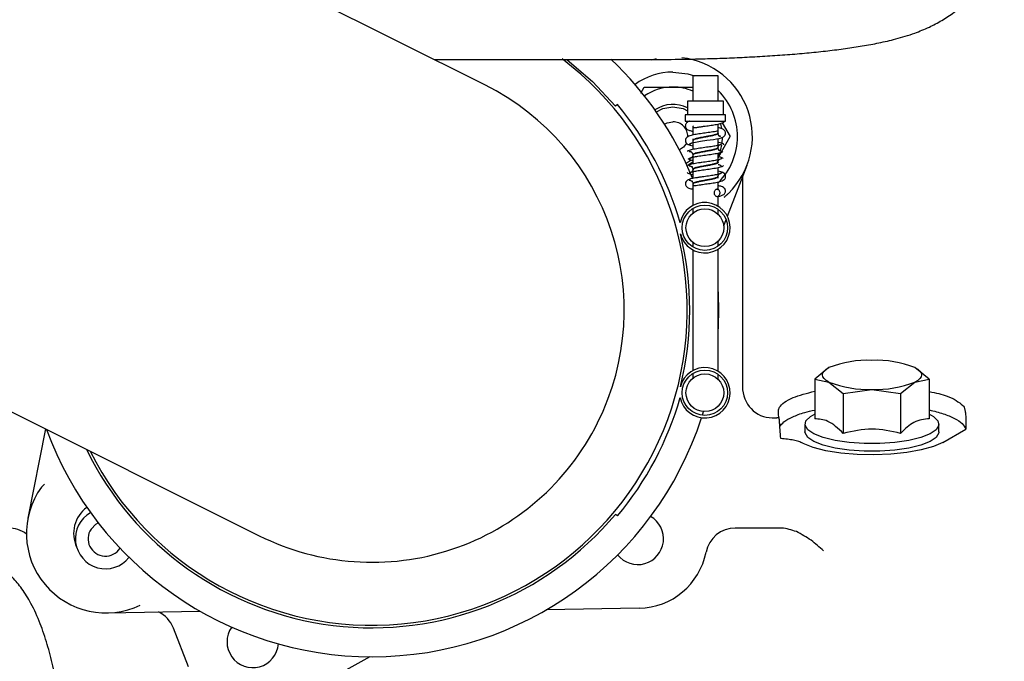
# Model space of a CAD drawing. Units: inches. Extents: x 0.2 to 16.7, y -11.2 to 10.7.
# Drawn here: x 13.6 to 13.8, y -6.6 to -6.4 of the extents above; entities that cross this region are included whole.
import ezdxf

# ---------------------------------------------------------------- set-up
doc = ezdxf.new("R2010")
doc.units = ezdxf.units.IN
doc.header["$MEASUREMENT"] = 0

msp = doc.modelspace()

# ---------------------------------------------------------------- linework, layer by layer
at = {"color": 7, "linetype": 'Continuous', "lineweight": 25}
for p, q in [((13.70462657801339, -6.464442432695521), (13.56486335321339, -6.39458326389552)), ((13.69205138641339, -6.458156856295521), (13.74531844921339, -6.458156858195522)), ((13.74714645971338, -6.458037708395522), (13.74594822261339, -6.458333767795522)), ((13.75620536681339, -6.462222722695523), (13.75620536681339, -6.468472722695521)), ((13.76245536681338, -6.462222722695523), (13.75620536681339, -6.462222722695523)), ((13.76245536681338, -6.468472722695521), (13.76245536681338, -6.462222722695523)), ((13.74327575931338, -6.466521273195522), (13.74416356471339, -6.464983549095522)), ((13.74416356471339, -6.464983549095522), (13.75126679141339, -6.464983549195522)), ((13.75126679141339, -6.464983549195522), (13.75620536681339, -6.464983549195522)), ((13.73748908611338, -6.469325283195521), (13.73700891041339, -6.469728198395523)), ((13.75490491421338, -6.468472722695521), (13.75490491421338, -6.471910222695521)), ((13.76375581931338, -6.468472722695521), (13.75490491421338, -6.468472722695521)), ((13.76375581931338, -6.471910222695521), (13.76375581931338, -6.468472722695521)), ((13.75432853621339, -6.471910222695521), (13.75432853621339, -6.473472722695523)), ((13.76433219731339, -6.471910222695521), (13.75432853621339, -6.471910222695521)), ((13.76433219731339, -6.473472722695523), (13.76433219731339, -6.471910222695521)), ((13.75432853621339, -6.473472722695523), (13.76433219731339, -6.473472722695523)), ((13.76245536681338, -6.476353506295522), (13.76245536681338, -6.474172714195523)), ((13.76350020091338, -6.473869286395522), (13.76547324491339, -6.477286698695523)), ((13.75620536681339, -6.474714538495522), (13.75620536681339, -6.476895517795522)), ((13.75625081511339, -6.474616298695522), (13.75625136081339, -6.474708507295522)), ((13.76149943221338, -6.476802033095521), (13.76183625101338, -6.476859927495522)), ((13.75620536681339, -6.478308594295521), (13.75620536681339, -6.480480402395522)), ((13.75864811811338, -6.47737786749552), (13.75864457031339, -6.477533021995522)), ((13.76245536681338, -6.482513816995522), (13.76547324491339, -6.477286698695523)), ((13.76245536681338, -6.479946025995521), (13.76245536681338, -6.477769359295523)), ((13.76245536681338, -6.483538545695521), (13.76245536681338, -6.481364410795522)), ((13.76311392811338, -6.480924783695522), (13.76310121051338, -6.480980794895522)), ((13.75579139261339, -6.483119389395521), (13.75451560231339, -6.483915237395522)), ((13.75620536681339, -6.481900173595521), (13.75620536681339, -6.484064451995523)), ((13.76150210031339, -6.483986335495522), (13.76184946081339, -6.484045934395522)), ((13.76249998651339, -6.483902263595522), (13.76245498311339, -6.483689048195521)), ((13.75554030391339, -6.484513951695523), (13.75554152271339, -6.484473999095521)), ((13.75620536681339, -6.485493135695521), (13.75620536681339, -6.487659547795521)), ((13.75713754401339, -6.485044406895523), (13.75680702621339, -6.484980743595522)), ((13.76245536681338, -6.487131065395521), (13.76245536681338, -6.484950897495522)), ((13.76475247111339, -6.497048411495521), (13.76963755421339, -6.484358887195522)), ((13.75564418821339, -6.488147815995522), (13.75573726641338, -6.488052945995521)), ((13.75715672761338, -6.488632095395521), (13.75681858301338, -6.488569590495522)), ((13.76245536681338, -6.490247956595522), (13.76245536681338, -6.488532965495522)), ((13.76849120081339, -6.487336662195522), (13.76849120081339, -6.539296123795521)), ((13.75620536681339, -6.489085655395521), (13.75620536681339, -6.494368704695522)), ((13.76154007661339, -6.491326953195522), (13.76154007661339, -6.491169651595521)), ((13.76245536681338, -6.494541951895521), (13.76245536681338, -6.492126383195521)), ((13.75620536681339, -6.495112039595523), (13.75620536681339, -6.496260669395522)), ((13.76245536681338, -6.496511733595523), (13.76245536681338, -6.495309228195521)), ((13.76384571481339, -6.499403807595521), (13.76443552471338, -6.497871713395523)), ((13.75620536681339, -6.503508012195522), (13.75620536681339, -6.504656641895521)), ((13.76245536681338, -6.504459453295522), (13.76245536681338, -6.503256947895522)), ((13.75620536681339, -6.505379496195521), (13.75620536681339, -6.535315949195522)), ((13.76245536681338, -6.535468715795521), (13.76245536681338, -6.505226729595521)), ((13.50897601811339, -6.506393843795522), (13.64873924301339, -6.576253012595521)), ((13.78994398821339, -6.534567465995523), (13.78639237481338, -6.537416869895522)), ((13.81480528181338, -6.537416869895522), (13.81125366841339, -6.534567465995523)), ((13.75620536681339, -6.536038803495523), (13.75620536681339, -6.537187433195521)), ((13.76245536681338, -6.537438497495523), (13.76245536681338, -6.536235991995523)), ((13.78639237481338, -6.537416869895522), (13.78639237471339, -6.547275555595522)), ((13.78639237481338, -6.537416869895522), (13.78994398821339, -6.538164558895521)), ((13.81125366841339, -6.538164558895521), (13.81480528181338, -6.537416869895522)), ((13.81480528181338, -6.537416869895522), (13.81480528181338, -6.547275555495522)), ((13.78994398821339, -6.538164558895521), (13.79349560151338, -6.541013962795522)), ((13.79349560151338, -6.541013962795522), (13.80059882831338, -6.539963105295521)), ((13.80059882831338, -6.539963105295521), (13.80770205501339, -6.541013962795522)), ((13.80770205501339, -6.541013962795522), (13.81125366841339, -6.538164558895521)), ((13.79349560151338, -6.541013962795522), (13.79349560151338, -6.550872648295521)), ((13.80770205501339, -6.541013962795522), (13.80770205491338, -6.550872648295521)), ((13.75857531771339, -6.546403193295522), (13.75886103101339, -6.545487540195521)), ((13.77587309061339, -6.547015304995523), (13.77701689991338, -6.547015304995523)), ((13.77760881951339, -6.547015304995523), (13.77701689991338, -6.547015304995523)), ((13.77762799911338, -6.547270066295522), (13.77760881951339, -6.547015304995523)), ((13.82386184021339, -6.547135773195522), (13.82386607891338, -6.547473139995522)), ((13.82386607891338, -6.547473139995522), (13.82386607891338, -6.549826252095522)), ((13.59572296171338, -6.549753385495522), (13.59138985251339, -6.571931211395522)), ((13.78398957631339, -6.548602195395522), (13.78398957631339, -6.550484684995522)), ((13.81720808021338, -6.550484684995522), (13.81720808021338, -6.548602195395522)), ((13.81812137941338, -6.553107260495522), (13.82386607891338, -6.549826252095522)), ((13.77796528141339, -6.552193476695522), (13.77792333101338, -6.551585079695522)), ((13.78347717831338, -6.553325253595522), (13.78355108411338, -6.553362359295522)), ((13.59549449941338, -6.563441165395521), (13.59471872281339, -6.564225803595522)), ((13.73748908611338, -6.571370162195522), (13.73700891041339, -6.570967246995521)), ((13.77766932061338, -6.574356741995522), (13.76670734731339, -6.574356741995522)), ((13.61107210681338, -6.595387608695522), (13.63404951661339, -6.594964393895521)), ((13.74288175051338, -6.594248120295522), (13.71980311291339, -6.59468413409552)), ((13.63115595081339, -6.608775885695523), (13.62744560161339, -6.59915145609552)), ((13.67614415021339, -6.606283533895522), (13.65555633861339, -6.617656900495523))]:
    msp.add_line(p, q, dxfattribs=at)
at = {"color": 7, "linetype": 'Continuous', "lineweight": 25, "flags": 128}
for points in [[(13.72507171661339, -6.458218132795522), (13.73130122081339, -6.463616755095523), (13.73700891041339, -6.469728198395523)], [(13.75126679141339, -6.461292604295521), (13.75495528341339, -6.461723727195522), (13.75664151781339, -6.462222722695523)], [(13.74715071401339, -6.471158876695521), (13.74874203641339, -6.470349991395522), (13.75126679141339, -6.469904808995522)], [(13.75126679141339, -6.469904808995522), (13.75379154641339, -6.470349991395522), (13.75490491421338, -6.470863587495523)], [(13.74919787871339, -6.474230119895521), (13.74985432791339, -6.473876710295522), (13.75126679141339, -6.473595753895521)], [(13.76340499581339, -6.475278843195523), (13.76315072131339, -6.474102409295523), (13.76311881731338, -6.473985642395522)], [(13.75459669331339, -6.478878812795522), (13.75387668351339, -6.479896590895522), (13.75287941001339, -6.480606719095522)], [(13.75561145581339, -6.479105050495522), (13.75558105101339, -6.479029734995522), (13.75597668371339, -6.478838700795522), (13.75681904641338, -6.478656186695521), (13.75811222561339, -6.478441226395522), (13.75970259691339, -6.478207167995522), (13.76128514221339, -6.477985566995522), (13.76203372781339, -6.477857030295522), (13.76268399401339, -6.477721821095522), (13.76318213751339, -6.477589250795522), (13.76349602391338, -6.477466992695523), (13.76349602391338, -6.477466992695523)], [(13.76345659821339, -6.478952861895523), (13.76346468581339, -6.478892581995521), (13.76356822011338, -6.477492467595522)], [(13.76245536681338, -6.482403657895522), (13.76263341951339, -6.481994910295522), (13.76286113481338, -6.481402362695522)], [(13.76304907791339, -6.480828621295522), (13.76315072131339, -6.480470988195521), (13.76339686701338, -6.479343092295522)], [(13.75620536681339, -6.483576630195523), (13.75617867951339, -6.483597492695522), (13.75503659671338, -6.484339452295523)], [(13.78994398821339, -6.538164558895521), (13.78923220021338, -6.537742560295521), (13.78871489831339, -6.537297008595522), (13.78840093381339, -6.536835527295522), (13.78829567871339, -6.536366012495521), (13.78840093381339, -6.53589649759552), (13.78871489831339, -6.535435016295522), (13.78923220021338, -6.534989464595522), (13.78994398821339, -6.534567465995523)], [(13.81125366841339, -6.534567465995523), (13.81196545641339, -6.534989464595522), (13.81248275821338, -6.535435016295522), (13.81279672271339, -6.53589649759552), (13.81290197791338, -6.536366012495521), (13.81279672271339, -6.536835527295522), (13.81248275821338, -6.537297008595522), (13.81196545641339, -6.537742560295521), (13.81125366841339, -6.538164558895521)], [(13.81468819591338, -6.546030703995521), (13.81584971101339, -6.546678802195522), (13.81695574841338, -6.547758946695521), (13.81717998001339, -6.548884550995521), (13.81651031751338, -6.549994933495522), (13.81498286241339, -6.551030232995521), (13.81267996041338, -6.551934636395523), (13.80972576141339, -6.552659387095521), (13.80627952701339, -6.553165413495521), (13.80252704471339, -6.553425435595522), (13.79867061181339, -6.553425435595522), (13.79491812951338, -6.553165413495521), (13.79147189521338, -6.552659387095521), (13.78851769621339, -6.551934636395523), (13.78621479411338, -6.551030232995521), (13.78468733911339, -6.549994933495522), (13.78401767651339, -6.548884550995521), (13.78424190821339, -6.547758946695521), (13.78534794561339, -6.546678802195522), (13.78650946061339, -6.546030703995521)], [(13.81720808021338, -6.550484684995522), (13.81717998001339, -6.550767040695523), (13.81651031751338, -6.551877423095521), (13.81498286241339, -6.552912722695521), (13.81267996041338, -6.553817126095521), (13.80972576141339, -6.554541876795523), (13.80627952701339, -6.555047903195523), (13.80252704471339, -6.555307925295522), (13.79867061181339, -6.555307925295522), (13.79491812951338, -6.555047903195523), (13.79147189521338, -6.554541876795523), (13.78851769621339, -6.553817126095521), (13.78621479411338, -6.552912722695521), (13.78468733911339, -6.551877423095521), (13.78401767651339, -6.550767040695523), (13.78398957631339, -6.550484684995522)], [(13.81812137941338, -6.553107260495522), (13.81581064101339, -6.554137594595521), (13.81280277201338, -6.555000522195521), (13.80923561781339, -6.555656496995522), (13.80527265471338, -6.556075456795523), (13.80109549841339, -6.556238201295522), (13.79689558051339, -6.556137272395522), (13.79286537601339, -6.555777295195523), (13.78918958201339, -6.555174767095521), (13.78603665361339, -6.55435730079552), (13.78355108411338, -6.553362359295522)], [(13.60703696671339, -6.574611670895522), (13.60823315361338, -6.573428259995521), (13.60883777561339, -6.573095154595522)]]:
    msp.add_lwpolyline(points, dxfattribs=at)
at = {"color": 7, "linetype": 'Continuous', "lineweight": 25}
for centre, radius in [((13.75918291051339, -6.499884340795522), 0.005625000000002), ((13.75918291051339, -6.499884340795522), 0.0046875000000011), ((13.75918291051339, -6.540811104595522), 0.0056250000000002), ((13.75918291051339, -6.540811104595522), 0.0046874999999993)]:
    msp.add_circle(centre, radius, dxfattribs=at)
for centre, radius, start, end in [((13.67668291051339, -6.520347722695523), 0.0781250000000006, 206.5724122263985, 52.92636791769826), ((13.67668291051339, -6.520347722695523), 0.0859374999999998, 22.27847345920019, 46.43688579770065), ((13.75126679121339, -6.477286699095521), 0.0196850393700794, 314.3248262653998, 83.50182257080114), ((13.75126679141339, -6.477286698795521), 0.0159940944881889, 90, 125.9916347519007), ((13.67668291051339, -6.520347722695523), 0.0624999999999999, 333.4423098723008, 63.44230987229933), ((13.75126679141339, -6.477286698795521), 0.0123031496062858, 90, 124.9572554483083), ((13.75126679141339, -6.477286698795521), 0.0123031496062858, 66.33380822151128, 90), ((13.75126679141339, -6.477286698795521), 0.0159940944881897, 314.390443230902, 45.60955676909806), ((13.67668291051339, -6.520347722695523), 0.0793768248825172, 15.8335722345015, 39.99999999999972), ((13.75126679141339, -6.477286698795521), 0.0079970472440602, 62.93935941000392, 123.9841669642015), ((13.75126679141339, -6.477286698795521), 0.0036909448819283, 359.2666263622776, 90), ((13.75918291051339, -6.499884340795522), 0.0062499999999977, 193.9305545622877, 168.9854972664958), ((13.67668291051339, -6.520347722695523), 0.0787500000000012, 346.0694454376001, 13.93055456239995), ((13.67668291051339, -6.520347722695523), 0.0859374999999992, 356.4484711746013, 3.551528825401068), ((13.79953729941339, -6.558939927895522), 0.0261925279293766, 87.67728466960656, 111.485230377503), ((13.80166035711338, -6.558939927895522), 0.0261925279294697, 68.514769622594, 92.32271533029177), ((13.75918291051339, -6.540811104595522), 0.0062500000000037, 191.0145027334949, 166.0694454376095), ((13.79953729941339, -6.513792096995521), 0.0261925279297929, 248.5147696226969, 272.3227153302009), ((13.80166035711338, -6.513792096995521), 0.0261925279297432, 267.6772846698025, 291.485230377304), ((13.67668291051339, -6.520347722695523), 0.0793768248825132, 320.0000000000006, 344.1664277655003), ((13.67668291051339, -6.520347722695523), 0.0859375, 270, 341.9260646480003), ((13.67668291051339, -6.520347722695523), 0.0859375000000022, 200.1005516450996, 270), ((13.67668291051339, -6.520347722695523), 0.0624999999999999, 243.4423098722993, 333.4423098723008), ((13.67668291051339, -6.520347722695523), 0.0787500000000013, 205.9703146894991, 320.0000000000014), ((13.61070959481339, -6.575705907595521), 0.0196850393700782, 144.3248262653937, 295.6751737346028), ((13.61070959481339, -6.575705907595521), 0.0079970472440935, 126.0158351295116, 205.04718863652), ((13.61060976441339, -6.577026784295522), 0.0074375000000013, 119.5715114427886, 321.6759892726085), ((13.74255639601338, -6.577026783995522), 0.0063829970472462, 218.5197976257236, 60.06128279320843), ((13.58655864361339, -6.581721888895522), 0.0073818897637796, 52.76768275202397, 90), ((13.76670734731339, -6.581738631695523), 0.0073818897637796, 90, 168.9602779741879), ((13.61060976441339, -6.577026784295522), 0.0043124999999389, 145.9423839643821, 326.9863711602025), ((13.74255639601338, -6.577026783995522), 0.0172244094488198, 271.0823331405137, 348.9602779741995), ((13.62055782241339, -6.601806789195522), 0.00738188976378, 21.08233314051555, 64.32080634141745), ((13.64712760531339, -6.602596851395522), 0.0063829970472442, 144.9605164180132, 355.5088175567034)]:
    msp.add_arc(centre, radius, start, end, dxfattribs=at)
msp.add_ellipse((13.77587309061339, -6.539296123795521), major_axis=(0, -0.00771918127328064), ratio=0.956304756, start_param=4.71238898038515, end_param=6.283185307179586, dxfattribs=at)
for points, knots in [([(13.7453184491924, -6.458156858172424), (13.74778637371492, -6.458147410592413), (13.75123892255757, -6.458134193724907), (13.75627130624569, -6.458046699316378), (13.7604781920979, -6.457943739833135), (13.7653778798272, -6.457774018700992), (13.77035866613812, -6.457547364468987), (13.77537249176928, -6.457257965589592), (13.78030718478195, -6.456905850246232), (13.78509478997556, -6.456490233601259), (13.78969184955044, -6.456009095372292), (13.79408406910035, -6.455456473834453), (13.79829643949527, -6.454817107467338), (13.80242325000073, -6.454053106608264), (13.80667229497995, -6.453069557997437), (13.81073022288731, -6.451845118325008), (13.81456743506899, -6.450288849258167), (13.81786644192665, -6.448567284737675), (13.82097452354385, -6.446515175155199), (13.82400198324829, -6.443972586013513), (13.82687109259695, -6.440853985692493), (13.82941284263241, -6.43715599311997), (13.83146778985559, -6.432956350037398), (13.83281884036393, -6.428388691203378), (13.83345533164903, -6.424769741565858), (13.83337965646994, -6.422726398601806), (13.83336345539067, -6.422288945242212)], [0, 0, 0, 0, 0.0593158211401565, 0.0829809695385155, 0.1221156193509111, 0.1623277591469458, 0.2050882667066221, 0.2492993902380634, 0.2945662703670474, 0.3406131880770127, 0.3873244736278799, 0.4347480600357245, 0.4831743242882202, 0.5333653064217895, 0.5872029028000013, 0.6480258646151681, 0.691763078045799, 0.7278991505624393, 0.7622728708070527, 0.797202403917701, 0.8335544563039861, 0.8713667536422773, 0.9102119645538443, 0.9495906634032988, 0.9892080115590128, 0.9999999999999999, 0.9999999999999999, 0.9999999999999999, 0.9999999999999999]), ([(13.75547390844227, -6.473474832724549), (13.75545002839313, -6.473480315230707), (13.7550859480415, -6.473563902695589), (13.7547724335115, -6.473742022482008), (13.75444931755182, -6.474134339771788), (13.75435255943525, -6.474406808725917), (13.75432453370293, -6.474637964543105), (13.75435216239431, -6.474868436650895), (13.75444779803092, -6.475137897270506), (13.75475926962954, -6.475526026090741), (13.75528028293218, -6.475754222790049), (13.75591478555392, -6.475895945956002), (13.75620536676885, -6.47596085047859)], [0, 0, 0, 0, 0.015570656502491, 0.2373935690076365, 0.3323239618184428, 0.3767883707058681, 0.4194319550825444, 0.462067636781878, 0.5063883987840737, 0.5999482535570501, 0.8167895316193315, 0.9999999999999999, 0.9999999999999999, 0.9999999999999999, 0.9999999999999999]), ([(13.7562462281143, -6.475011613881176), (13.75632415410482, -6.475038356397449), (13.75647737419435, -6.475090938221688), (13.75713784628843, -6.475003036318467), (13.75796418153054, -6.474870768284684), (13.75882215988542, -6.474739433861747), (13.75986698829966, -6.474589097224187), (13.761123287276, -6.474430367273171), (13.76248927819776, -6.474184055713033), (13.763328743937, -6.473969311596403), (13.76389177564974, -6.473697770420467), (13.76403081233993, -6.473506621053503), (13.76404945042795, -6.473480997178808)], [0, 0, 0, 0, 0.1046050485200455, 0.2056771404599238, 0.3013220973539252, 0.3858235361048157, 0.4587924308406157, 0.5985409640042784, 0.7465148000023697, 0.9012714307710706, 0.9867652792837275, 1, 1, 1, 1]), ([(13.7624548969917, -6.476365793247195), (13.76247178382196, -6.476234539052286), (13.76249695372984, -6.476038903995623), (13.76238074100224, -6.475968211711932), (13.76213582171382, -6.475970688132656), (13.76162406374345, -6.47605455373762), (13.76083772308969, -6.476179100873728), (13.76002554403487, -6.476286604343055), (13.75897732323094, -6.476433513584795), (13.75768348572038, -6.476626818697928), (13.7562652744319, -6.476862921742598), (13.7553454903007, -6.477059353656752), (13.75472479819403, -6.477417328797615), (13.75443238553264, -6.477791027512855), (13.75431227515669, -6.478175983056677), (13.75437139886276, -6.478608772390547), (13.75462500196608, -6.47898574214807), (13.75499698500275, -6.47923654932507), (13.75527953727932, -6.479295000714644), (13.75541064258346, -6.479322122376161)], [0, 0, 0, 0, 0.0762719208746294, 0.1136836927167257, 0.1511235027074502, 0.2232138809752123, 0.2880062789376805, 0.343280386950475, 0.3937514403365084, 0.4974483093350771, 0.6016652373892929, 0.7115458371962655, 0.7757575278615437, 0.8120808449060058, 0.8513128824274173, 0.8921719733992733, 0.9321128356918018, 0.9685001040126217, 1, 1, 1, 1]), ([(13.75624075549315, -6.478149766185989), (13.75623028110234, -6.478133004398161), (13.7561801675639, -6.478052809519656), (13.75645482848896, -6.477890900484733), (13.75704963912081, -6.477702740282226), (13.75793828189108, -6.477515693128537), (13.7587445826476, -6.477353201587211), (13.75951652359737, -6.477207636641508), (13.76029444967369, -6.477075784470125), (13.76121998178104, -6.476893101297223), (13.76196136845559, -6.476681835018183), (13.76240336786162, -6.476513053892647), (13.76241504530005, -6.476400887356701), (13.76241997804457, -6.47635350634346)], [0, 0, 0, 0, 0.0287380326691065, 0.137493867708153, 0.2469299398176354, 0.3557219570608111, 0.4644569034789714, 0.5000732823064977, 0.5929835668685874, 0.7017008549834388, 0.8105276385556414, 0.9199637183172302, 1, 1, 1, 1]), ([(13.76236979352517, -6.476376276421107), (13.76237157664994, -6.476377145761547), (13.76251184872782, -6.476445533679194), (13.76247028574861, -6.476584089386876), (13.76219317157951, -6.476759949922687), (13.7615440593635, -6.476967177365645), (13.76064952119651, -6.477172085091939), (13.75959280172682, -6.477348433167594), (13.75851265205799, -6.477554283766698), (13.75752419781998, -6.477760635539714), (13.75675086905026, -6.477936512619888), (13.75626352242175, -6.478137569575435), (13.75623422491287, -6.478266184700158), (13.75622013671536, -6.478328031435436)], [0, 0, 0, 0, 0.0012983450478196, 0.1021361830940763, 0.2028656824239169, 0.3032095223930744, 0.4040172031648799, 0.504785770438707, 0.6051291738591696, 0.7059032588903474, 0.8067072976665172, 0.9070519690552199, 1, 1, 1, 1]), ([(13.76302548094456, -6.477297825018959), (13.76297015641123, -6.47727516346072), (13.76285632263199, -6.477228535849755), (13.76271259865047, -6.477096041424807), (13.76258578941547, -6.476933077012847), (13.76248979818276, -6.476731750198298), (13.7624668391615, -6.476582261196218), (13.7624551371556, -6.476506068001238)], [0, 0, 0, 0, 0.1750633799450945, 0.3602041434373986, 0.5617350483565535, 0.7766203101982718, 1, 1, 1, 1]), ([(13.76319651281256, -6.477549242739486), (13.76333440100777, -6.477520758683998), (13.76362893523881, -6.477459915699101), (13.76401873327037, -6.477206341430699), (13.76428522556983, -6.476826366702165), (13.76435389874624, -6.476391674665167), (13.7642412308279, -6.476005727365595), (13.76395739731652, -6.475633857464453), (13.76338403622853, -6.475286016786899), (13.76280899441693, -6.47516466154891), (13.76245536676885, -6.475090032945343)], [0, 0, 0, 0, 0.0841275545141688, 0.1796995351113757, 0.2837964939323223, 0.3895645079392295, 0.4903801575738546, 0.5828791249053824, 0.7434873933635244, 1, 1, 1, 1]), ([(13.76321286028988, -6.479158904955857), (13.76314660972164, -6.479213419854848), (13.76300723175257, -6.479328108318778), (13.76224183975282, -6.479528981013865), (13.76107617101095, -6.47974509405146), (13.75956487441178, -6.479940615587416), (13.75790765613018, -6.480188405110371), (13.75662068750005, -6.480396709143704), (13.75578269108772, -6.480556878106012), (13.75527766453147, -6.480700061789388), (13.75492722711397, -6.480855084015951), (13.75487338378419, -6.480960688366697), (13.7548461611571, -6.481014080827189)], [0, 0, 0, 0, 0.0978828193702323, 0.2059259102883633, 0.3206884162200409, 0.4376180080324089, 0.5667334487487922, 0.7015982975837475, 0.7703583011640721, 0.8439356156316707, 0.9210954717549448, 1, 1, 1, 1]), ([(13.75508830886952, -6.479225398345336), (13.75520968025526, -6.479286496658063), (13.75542072368798, -6.479392735847591), (13.75597138961781, -6.479510708391669), (13.75620536676885, -6.479560834753717)], [0, 0, 0, 0, 0.5751014573689742, 0.9999999999999999, 0.9999999999999999, 0.9999999999999999, 0.9999999999999999]), ([(13.75597620478802, -6.478838932058703), (13.75596439804531, -6.478854780218346), (13.75591490057609, -6.478921220540962), (13.75576269272584, -6.479038711723347), (13.75552913721884, -6.479155406552951), (13.75533672118949, -6.479169329874771), (13.75525161170201, -6.479175488440604)], [0, 0, 0, 0, 0.0716442432582625, 0.3003545359695782, 0.6905327114846511, 1, 1, 1, 1]), ([(13.75622653114629, -6.477801875556261), (13.75620672778786, -6.477821734433415), (13.75615372856169, -6.477874882242941), (13.75618571753701, -6.478050889094104), (13.75620575371244, -6.47816113032921)], [0, 0, 0, 0, 0.3736537278063172, 1, 1, 1, 1]), ([(13.75712871266845, -6.477860665716583), (13.75707126464822, -6.477851147432404), (13.75692942502803, -6.477827646712845), (13.75683591670758, -6.477812948693747), (13.75678028121757, -6.477804203680567)], [0, 0, 0, 0, 0.4050209677301521, 1, 1, 1, 1]), ([(13.76245501930017, -6.479956915438826), (13.76246615768643, -6.479886404311999), (13.76248811475413, -6.47974740593751), (13.76258106818393, -6.479563479144516), (13.76270210442683, -6.479415441227188), (13.76287842133748, -6.479277652431793), (13.76310723730125, -6.479188461297775), (13.76325745425306, -6.479197561702411), (13.7633276522897, -6.479201814421764)], [0, 0, 0, 0, 0.148878320224796, 0.2934833896301798, 0.431412020334093, 0.5612736727808523, 0.7949783534526179, 1, 1, 1, 1]), ([(13.76245536676885, -6.476990935881472), (13.76252508710573, -6.477005525905915), (13.76287096539067, -6.47707790611604), (13.76295804872655, -6.477155389659985), (13.76302757825874, -6.477217254476128)], [0, 0, 0, 0, 0.2015747732615113, 1, 1, 1, 1]), ([(13.76388914100831, -6.479304115523088), (13.76386144748174, -6.479228696396988), (13.76380809886343, -6.47908340951341), (13.7633356290706, -6.478887323849484), (13.76286630775252, -6.478755652118521), (13.76252576122317, -6.478694060730645), (13.76245536676885, -6.478681329160168)], [0, 0, 0, 0, 0.3367262808419353, 0.6486671815250585, 0.9273759092991597, 1, 1, 1, 1]), ([(13.75529859332504, -6.480971975987058), (13.75537500270649, -6.480969976946629), (13.75554143972314, -6.480965622581773), (13.75577528312045, -6.481060852543096), (13.75595479887072, -6.481202042408857), (13.75607798943449, -6.481353435378197), (13.75617222979864, -6.481540638349352), (13.75619443659757, -6.481681623412386), (13.75620572212584, -6.481753272231296)], [0, 0, 0, 0, 0.196220176030715, 0.4274121854181345, 0.5583748235073264, 0.6987706083148814, 0.8469147747248782, 1, 1, 1, 1]), ([(13.75591332261379, -6.48117746412498), (13.75588574810171, -6.481169975468483), (13.7557088580763, -6.48112193586458), (13.755527572864, -6.481043151126879), (13.75548184052626, -6.480966799951905), (13.75545884344763, -6.480928405807608)], [0, 0, 0, 0, 0.0840878469128005, 0.5394221060491295, 1, 1, 1, 1]), ([(13.75551952751366, -6.482725847424821), (13.75552557048606, -6.482674791979512), (13.75553930357113, -6.482558764844865), (13.75611382457283, -6.482370857223779), (13.75713040183076, -6.482190527363596), (13.75854934048242, -6.481960788538708), (13.75990300949935, -6.481769669970888), (13.7609670637693, -6.481629516848174), (13.76174169653115, -6.48150522398072), (13.76244868384595, -6.481371786254546), (13.76302728498614, -6.481234955944845), (13.76345719659643, -6.481105246698044), (13.76358284765713, -6.48102090199917), (13.76364591945546, -6.480978564339563)], [0, 0, 0, 0, 0.0867514858911326, 0.1971489284448863, 0.310204699987329, 0.4350909382026447, 0.5651808023052646, 0.6309213522279001, 0.7009334855469121, 0.774309432866797, 0.8494120370831616, 0.9244108758496118, 1, 1, 1, 1]), ([(13.76238426234671, -6.480026349667694), (13.76241403035522, -6.480053770550161), (13.76251849251775, -6.480149996156974), (13.7623133801311, -6.480291595483803), (13.76179200365838, -6.480490210741288), (13.76096556618338, -6.480700448421605), (13.75994971153317, -6.480881154696076), (13.75886248261305, -6.481077162906023), (13.75783475458871, -6.481287892231294), (13.7569673035596, -6.481470541604224), (13.75641068713102, -6.481663363181673), (13.75616440582812, -6.481818966752953), (13.75622330336051, -6.481892924249803), (13.75623217070274, -6.481904058951181)], [0, 0, 0, 0, 0.0417440790458824, 0.1464886967802055, 0.2506658113243933, 0.355043557988121, 0.4598051530695669, 0.5639849041809343, 0.6683064594486312, 0.7730808375901871, 0.8772590253367303, 0.981520682044081, 1, 1, 1, 1]), ([(13.75624075549315, -6.481742285871026), (13.75623028110234, -6.481725524083196), (13.7561801675639, -6.481645329204693), (13.75645482848896, -6.481483420169778), (13.75704963912081, -6.481295259967273), (13.75793828189109, -6.481108212813576), (13.7587445826476, -6.48094572127225), (13.75951652359737, -6.480800156326548), (13.76029444967369, -6.48066830415516), (13.76121998178104, -6.480485620982262), (13.76196136845559, -6.48027435470322), (13.76240336786162, -6.480105573577686), (13.76241504530005, -6.479993407041738), (13.76241997804457, -6.479946026028498)], [0, 0, 0, 0, 0.0287380326694897, 0.1374938677085378, 0.2469299398178823, 0.3557219570610569, 0.4644569034792157, 0.5000732823066052, 0.5929835668686725, 0.701700854983529, 0.8105276385558724, 0.9199637183174757, 1, 1, 1, 1]), ([(13.75712483473671, -6.481448569562756), (13.75703640058619, -6.481434283272596), (13.75691718559874, -6.481415024424154), (13.75682564383774, -6.481394991114864), (13.75680200811813, -6.481389818593864)], [0, 0, 0, 0, 0.7418039663067103, 1, 1, 1, 1]), ([(13.76150295762019, -6.480393578977837), (13.76152032170609, -6.480396447334839), (13.76165082562743, -6.480418005154733), (13.76175416945431, -6.48043725303232), (13.76184376295806, -6.480453939900273)], [0, 0, 0, 0, 0.1330541314552908, 1, 1, 1, 1]), ([(13.76340753101983, -6.480946362001039), (13.7633227438556, -6.480942205594723), (13.76313141773321, -6.480932826473359), (13.76289475211453, -6.480823439523363), (13.76271136823207, -6.480672927955548), (13.76258538655347, -6.480513006200588), (13.76248930140998, -6.480317417030343), (13.76246657596452, -6.480171189565692), (13.76245499515493, -6.480096672547892)], [0, 0, 0, 0, 0.1808476799251466, 0.4080910791382025, 0.5410429393246242, 0.6856832704974037, 0.8398252655000003, 1, 1, 1, 1]), ([(13.76245536676885, -6.480578434061708), (13.76251218130751, -6.480590847960113), (13.76273976594312, -6.480640574889372), (13.76299683308083, -6.480737705220435), (13.76308418350558, -6.480820060056961), (13.76312826871246, -6.480861624022055)], [0, 0, 0, 0, 0.1414735393165608, 0.5667071255374051, 1, 1, 1, 1]), ([(13.75494217726903, -6.482724019309587), (13.75503898026272, -6.482790604199864), (13.75523847466331, -6.482927824261641), (13.75574766963927, -6.483075283477473), (13.75617707899543, -6.483153611078003), (13.75620536676885, -6.483158770987507)], [0, 0, 0, 0, 0.4682436500831077, 0.9649700153639273, 1, 1, 1, 1]), ([(13.76317175473051, -6.482699471272647), (13.7631566920272, -6.482754379761599), (13.76312532591051, -6.482868719534168), (13.76251105979413, -6.483054953826408), (13.76146804403331, -6.483274704854151), (13.76003132318294, -6.483471159458749), (13.75867415967278, -6.483663370361364), (13.75759893970908, -6.483828811247993), (13.75683133208639, -6.483954275328807), (13.75614843868462, -6.484069116756879), (13.75558326030227, -6.484197002820475), (13.75515348513427, -6.484339915619667), (13.75503707756314, -6.484437903027618), (13.75497793849931, -6.484487684012806)], [0, 0, 0, 0, 0.098798963339064, 0.2057359656753987, 0.3218677682726496, 0.4399736629465618, 0.5681086530473133, 0.6363774719136793, 0.7053555542960819, 0.7737686630833243, 0.8455435855043018, 0.9215308105135768, 1, 1, 1, 1]), ([(13.75620576873791, -6.48189257378622), (13.75619429719767, -6.481965963725666), (13.75617177129719, -6.482110074667887), (13.75607619837606, -6.482302315380967), (13.75595090612671, -6.482458822344573), (13.75576843732955, -6.482605353084471), (13.75553184950072, -6.482709209536142), (13.75534685997115, -6.482712716187639), (13.75526404221763, -6.482714286076486)], [0, 0, 0, 0, 0.158299480772881, 0.3108421603764891, 0.4543387361995764, 0.5867413440240614, 0.8149886991359296, 0.9999999999999999, 0.9999999999999999, 0.9999999999999999, 0.9999999999999999]), ([(13.75630356542655, -6.485476063398793), (13.75624945217576, -6.485413329061442), (13.75614123486729, -6.485287871044471), (13.75644130899202, -6.48507660289942), (13.75705325584225, -6.48488760227531), (13.75793728482014, -6.484700781398542), (13.75874465606827, -6.484538237356472), (13.75951649198513, -6.484392677561964), (13.76029446324431, -6.484260823174654), (13.76121997790155, -6.484078140857567), (13.76196136950789, -6.483866874336653), (13.76240336767874, -6.483698093271692), (13.76241504524574, -6.48358592672944), (13.76241997804457, -6.483538545713537)], [0, 0, 0, 0, 0.1007135743465355, 0.2014100387930542, 0.3027363312200734, 0.4034662965819325, 0.5041434203624644, 0.5371204410700591, 0.6231455923894673, 0.7238063664382641, 0.8245685217640275, 0.9258948212760894, 1, 1, 1, 1]), ([(13.76212292454628, -6.483423912780649), (13.76212820910114, -6.483425519260501), (13.76234214703312, -6.483490555386916), (13.76247396400413, -6.483636784843019), (13.7624393916474, -6.48382718637387), (13.76200483755522, -6.484011625912985), (13.76127286823733, -6.484222344725166), (13.76033878254102, -6.484411254416046), (13.7593499808969, -6.484578092500699), (13.75836757494151, -6.48476913600686), (13.75743954388617, -6.484963397288191), (13.75669427226833, -6.48513937533668), (13.75625451462854, -6.485330987974275), (13.75624392110345, -6.485447522260348), (13.75623935146451, -6.485497790665781)], [0, 0, 0, 0, 0.0023948684962819, 0.0969529558850519, 0.1921140344916748, 0.2867831393041118, 0.3813640968630086, 0.4765171642294285, 0.562787915716662, 0.6435781243616208, 0.738678116932194, 0.8336471026254795, 0.9282417632423751, 1, 1, 1, 1]), ([(13.76245495639041, -6.483550180224268), (13.76246635972831, -6.483477392979677), (13.76248876591351, -6.483334374812824), (13.76258392983436, -6.483143869343441), (13.76270861230559, -6.482989102064354), (13.76289024092473, -6.482844409049471), (13.76312628114254, -6.482743349342809), (13.76330589492336, -6.4827424525935), (13.7633869271753, -6.48274204802757)], [0, 0, 0, 0, 0.156743301388216, 0.3079817041684064, 0.4505645914369271, 0.5825469177586621, 0.8116672162686684, 1, 1, 1, 1]), ([(13.76374733170238, -6.482745036174513), (13.76365766885205, -6.482667592170386), (13.7634773883308, -6.482511879460163), (13.76294600785353, -6.482354953008401), (13.76250106398979, -6.482278815585501), (13.76245536676885, -6.482270996017868)], [0, 0, 0, 0, 0.4702946599292785, 0.9455974923471664, 0.9999999999999999, 0.9999999999999999, 0.9999999999999999, 0.9999999999999999]), ([(13.76245536676885, -6.484166609353232), (13.76259211519719, -6.484201248827095), (13.762887790223, -6.48427614568297), (13.76315090770409, -6.484400697931627), (13.7631789196667, -6.484485554602107), (13.76319297952563, -6.484528146148912)], [0, 0, 0, 0, 0.2999993715361545, 0.6486533190375245, 1, 1, 1, 1]), ([(13.75479188100588, -6.486173321726427), (13.7548280648756, -6.486244862267916), (13.75489667425435, -6.486380512549183), (13.75538143522362, -6.486549079974067), (13.75582715230661, -6.486674717081814), (13.75615337923899, -6.486738996124358), (13.75620536676885, -6.486749239633746)], [0, 0, 0, 0, 0.3436271110105139, 0.6515622231762733, 0.9444729495545814, 0.9999999999999999, 0.9999999999999999, 0.9999999999999999, 0.9999999999999999]), ([(13.76305417734461, -6.486329607739322), (13.76307147472833, -6.486359375652339), (13.76312206550357, -6.486446439789874), (13.76270750416602, -6.486587374305267), (13.76181975168868, -6.486802863780459), (13.76047609100033, -6.487009457093476), (13.7591444932067, -6.487185610807345), (13.75805768396298, -6.487349476119509), (13.75725044747229, -6.487476188916141), (13.75651952662641, -6.4875971668233), (13.75589277826555, -6.487712597900168), (13.75538677014864, -6.487847574420958), (13.75520725564984, -6.487941845579432), (13.75511554927954, -6.487990004729947)], [0, 0, 0, 0, 0.0569870555102924, 0.1666737213284136, 0.2883948256047931, 0.4145366467114056, 0.5471007618984166, 0.618904045577419, 0.6922940913471581, 0.7655919991900452, 0.8393468866901507, 0.9179291143785143, 1, 1, 1, 1]), ([(13.75525851616774, -6.484512638267986), (13.75534241732273, -6.484515461645464), (13.75553088858032, -6.484521803936031), (13.75576744417672, -6.484628287895966), (13.75595035022818, -6.484776637079904), (13.75607596642693, -6.484934718318482), (13.75617176432752, -6.48512848506262), (13.75619435996999, -6.485273550020929), (13.75620587083372, -6.48534745024168)], [0, 0, 0, 0, 0.1827076234431308, 0.4104250479417239, 0.5431415731437358, 0.6872714743658735, 0.8406871835302638, 1, 1, 1, 1]), ([(13.75620569080515, -6.485486044897024), (13.75619447330989, -6.485557014108861), (13.75617238119182, -6.485696783297024), (13.75607878018467, -6.485881830690221), (13.75595668052593, -6.486030829398252), (13.75577872381044, -6.48616931071797), (13.7555468015943, -6.486259521634993), (13.75539112648926, -6.486250146307975), (13.75531864749357, -6.486245781356453)], [0, 0, 0, 0, 0.1503010083556655, 0.2960079360386241, 0.434600581877977, 0.5646405980958069, 0.7973059841215221, 0.9999999999999999, 0.9999999999999999, 0.9999999999999999, 0.9999999999999999]), ([(13.75545314040674, -6.486296017864999), (13.75551195980174, -6.486231055908946), (13.75563160917291, -6.486098911448924), (13.75637429900804, -6.485909497012469), (13.75751698090416, -6.48571835376917), (13.75900809806105, -6.485482284361178), (13.76037310840579, -6.485303047032969), (13.76141624152002, -6.485149818886991), (13.76216676251293, -6.48501710599971), (13.7628243392431, -6.484877698032631), (13.76333354621533, -6.484736951874248), (13.76369061881611, -6.484605439838146), (13.76375798290481, -6.484507771103927), (13.76379253416473, -6.48445767649286)], [0, 0, 0, 0, 0.102832995207381, 0.2091810568847875, 0.3207528140844828, 0.4432940968959508, 0.5685821806897041, 0.6344219786912689, 0.7042499487826599, 0.7767113664641714, 0.8501557189815683, 0.9231443814825813, 1, 1, 1, 1]), ([(13.75620536676885, -6.484847006890196), (13.75615431508556, -6.484834922410337), (13.75593166836612, -6.484782219548783), (13.75568176495587, -6.484694777794442), (13.75558553476149, -6.484625227542726), (13.75553795815075, -6.484590841607266)], [0, 0, 0, 0, 0.1307530930187222, 0.5702406920846127, 1, 1, 1, 1]), ([(13.75624136988922, -6.48939727277719), (13.75629752943435, -6.489423598045083), (13.75641319187686, -6.489477815805885), (13.75698014491669, -6.489400157360628), (13.75773945666847, -6.48927703947074), (13.75856155272915, -6.489148444769126), (13.75960611465979, -6.488994577955641), (13.76090449100066, -6.488832424690547), (13.76235684707296, -6.488577559723795), (13.76328228610443, -6.488371001132582), (13.76392004350492, -6.488025308921158), (13.764216962731, -6.487659900224553), (13.76434320066263, -6.487279772247608), (13.76429252364876, -6.486846738233162), (13.76404499082454, -6.486465388857645), (13.76367479682418, -6.486208341231966), (13.7633916039231, -6.486143762912071), (13.76325951538556, -6.486113641903386)], [0, 0, 0, 0, 0.0698066846276097, 0.143769178161784, 0.2142607016012981, 0.2779696662933863, 0.3344047169659477, 0.4437626136877222, 0.5610217165419542, 0.68647814693238, 0.754332636643218, 0.7925333216203062, 0.8346286118766637, 0.8792485760181321, 0.9235124130266177, 0.9643241992778998, 1, 1, 1, 1]), ([(13.76245475916195, -6.487144721923067), (13.76246637428848, -6.487069793027294), (13.762489164113, -6.486922776429215), (13.76258535560417, -6.486725960733467), (13.76271145643681, -6.486564801477003), (13.76289497339024, -6.486412769527546), (13.76313160915754, -6.486301447861961), (13.76332379176786, -6.486290025873847), (13.76340882076742, -6.486284972345742)], [0, 0, 0, 0, 0.1604989624643847, 0.3149120404528765, 0.4597383869727043, 0.5927694473333769, 0.8198254960471358, 1, 1, 1, 1]), ([(13.76361651494744, -6.486236914575414), (13.7634966597392, -6.48616320259976), (13.76328643188977, -6.486033910678722), (13.76270521849008, -6.485918085781404), (13.76245536676885, -6.485868295033339)], [0, 0, 0, 0, 0.5701205076112822, 1, 1, 1, 1]), ([(13.75545869346454, -6.487881008762419), (13.75531952882471, -6.487912608286387), (13.75502302821234, -6.487979933421703), (13.75463505215991, -6.488239893658734), (13.75437243994413, -6.488623681866099), (13.75430957781506, -6.489058566225137), (13.75442600336347, -6.489440499588029), (13.75471115029934, -6.489804844600333), (13.75528813502095, -6.490137149119634), (13.75585226610097, -6.490260454842852), (13.75620536676885, -6.490337634304796)], [0, 0, 0, 0, 0.086973096772373, 0.1853026493154011, 0.2910422512565315, 0.3969265530752607, 0.4961838535227867, 0.5855759626161645, 0.7406038958464242, 1, 1, 1, 1]), ([(13.75525170323382, -6.488062499490659), (13.7553365840709, -6.488069229202432), (13.75552839387898, -6.488084436695289), (13.7557650817005, -6.488199458486947), (13.75594892431441, -6.488354476312154), (13.75607436169844, -6.488518233555527), (13.75616121132546, -6.488690965338301), (13.75618109314583, -6.488811260149611), (13.75618897186589, -6.488858930288745)], [0, 0, 0, 0, 0.1915020218245789, 0.4327474529225748, 0.574115642215632, 0.7280612102653763, 0.8922367490267844, 1, 1, 1, 1]), ([(13.75620536676885, -6.488437483638404), (13.75613550402613, -6.488419916834125), (13.75590701619718, -6.488362464166021), (13.75568129155474, -6.488275566403904), (13.75564037743175, -6.488207303629918), (13.75561968919309, -6.488172786537615)], [0, 0, 0, 0, 0.1787964364005653, 0.5847581697974721, 1, 1, 1, 1]), ([(13.75624075549315, -6.488927325241105), (13.75623028110234, -6.488910563453275), (13.7561801675639, -6.488830368574766), (13.75645482848896, -6.488668459539848), (13.75704963912082, -6.488480299337334), (13.7579382818911, -6.488293252183646), (13.75874458264762, -6.488130760642322), (13.75951652359737, -6.487985195696617), (13.76029444967369, -6.487853343525232), (13.76121998178103, -6.487670660352337), (13.76196136845559, -6.487459394073299), (13.76240336786162, -6.487290612947763), (13.76241504530005, -6.487178446411815), (13.76241997804457, -6.487131065398576)], [0, 0, 0, 0, 0.0287380326701555, 0.1374938677094824, 0.2469299398190002, 0.3557219570623711, 0.4644569034806947, 0.5000732823064592, 0.592983566868673, 0.7017008549834793, 0.8105276385555618, 0.9199637183170961, 1, 1, 1, 1]), ([(13.76242162451407, -6.487294627171814), (13.76243100728266, -6.487311003901456), (13.76247915860421, -6.48739504745078), (13.76220071886382, -6.487523497691345), (13.76160443696088, -6.487730202804332), (13.76071692128254, -6.48793644704891), (13.75990721924838, -6.488072524719979), (13.75913826257248, -6.488213047106588), (13.75836709202385, -6.488361197555048), (13.75743969569177, -6.488556047647671), (13.75669418113345, -6.488731861053659), (13.75625410138939, -6.488923772564555), (13.75624358331107, -6.489040550831018), (13.75623903338752, -6.489091066920452)], [0, 0, 0, 0, 0.0264388347483474, 0.1356811500700158, 0.244451900307317, 0.3536787438302897, 0.4629584314330545, 0.4968555169930024, 0.5897530581829223, 0.6991048673333624, 0.8083060367346133, 0.9170767841852427, 1, 1, 1, 1]), ([(13.76150838604946, -6.487577118802837), (13.76160101310699, -6.487592813462599), (13.76173906522466, -6.487616204910776), (13.7618290455243, -6.487626663192853), (13.76185865289717, -6.487630104415635)], [0, 0, 0, 0, 0.6709571652574757, 1, 1, 1, 1]), ([(13.76243442849593, -6.48761893645353), (13.76245415572435, -6.48760221180451), (13.76250829509215, -6.487556312709843), (13.76247578328412, -6.487389420820565), (13.762455118084, -6.487283340768493)], [0, 0, 0, 0, 0.3643786253889715, 1, 1, 1, 1]), ([(13.761540076564, -6.491169651594441), (13.76155363131158, -6.491065472390377), (13.76158074080673, -6.490857113982245), (13.76171129675323, -6.490591061286001), (13.76189149333153, -6.490398449275994), (13.76206585900068, -6.490320933619233), (13.7622444198301, -6.490303559686482), (13.76242439410976, -6.490346675454153), (13.76262267003838, -6.490502226012869), (13.76277354250556, -6.490741837888739), (13.76285977979538, -6.491038564130123), (13.76287171437725, -6.49135893258308), (13.7628080024286, -6.49166683074952), (13.76267576507469, -6.491927537508974), (13.76249015701764, -6.492111685288593), (13.76232130006291, -6.49217856878741), (13.76214979093481, -6.492191346541113), (13.76197694004637, -6.492149931570954), (13.76177849343716, -6.491994361426618), (13.76162829959777, -6.491754834338804), (13.76155701815389, -6.491516339329999), (13.76154388625847, -6.491369540928106), (13.761540076564, -6.49132695324066)], [0, 0, 0, 0, 0.0551550259255988, 0.1103100518528844, 0.1654650777802303, 0.2206201037074399, 0.243160252462152, 0.2983152783895135, 0.353470304316932, 0.4086253302442405, 0.4637803561709289, 0.5189353820986046, 0.5740904080259795, 0.629245433953214, 0.6844004598804274, 0.7395554858077459, 0.7568397475394409, 0.8119947734666147, 0.8671497993937568, 0.9223048253209508, 0.9774598512475774, 1, 1, 1, 1]), ([(13.7625206390254, -6.490273285172985), (13.76250657138652, -6.490258936724897), (13.76247267267124, -6.49022436134516), (13.76227282706729, -6.490280246390662), (13.76215591545557, -6.490312939682942)], [0, 0, 0, 0, 0.4149903254626996, 1, 1, 1, 1]), ([(13.76226799270075, -6.492180952865156), (13.76268017007536, -6.492085581119885), (13.76346873379946, -6.491903119142932), (13.76410559320951, -6.491444408198077), (13.76431773538788, -6.49101307836352), (13.76434624605616, -6.490629276115723), (13.76411384563567, -6.490094848458289), (13.76336882344054, -6.489635460119414), (13.76275387037942, -6.489513385256662), (13.76245536676885, -6.489454129047375)], [0, 0, 0, 0, 0.1964035833149532, 0.3757526507495502, 0.4590037468262257, 0.535595822839355, 0.6601925213233802, 0.8350544688771532, 0.9999999999999999, 0.9999999999999999, 0.9999999999999999, 0.9999999999999999]), ([(13.76502122687965, -6.491369180231744), (13.76484923561983, -6.491532703527391), (13.7645592901608, -6.491808373564742), (13.76418355282328, -6.492130943145702), (13.76398320572859, -6.492293394610631), (13.76390923348607, -6.492353375012041)], [0, 0, 0, 0, 0.4790992928190514, 0.8076728115319822, 1, 1, 1, 1]), ([(13.77760881954217, -6.547015305028098), (13.77740799435006, -6.546146373391145), (13.77700634396581, -6.544408510117237), (13.7803310603313, -6.541999788991883), (13.78447566753715, -6.540923609132542), (13.78639237479251, -6.540425921018325)], [0, 0, 0, 0, 0.3496112120152478, 0.6992224240305068, 1, 1, 1, 1]), ([(13.81480528178971, -6.540491178254224), (13.81638584611431, -6.540846685533746), (13.82034998837594, -6.541738317344696), (13.82208761453699, -6.543125912798691), (13.82313242249466, -6.54396025266123)], [0, 0, 0, 0, 0.3987153387271155, 1, 1, 1, 1]), ([(13.7777544124454, -6.549143683941991), (13.77804271501541, -6.548771061808307), (13.77868609683276, -6.547939510755701), (13.78083404782886, -6.546767014288474), (13.78343252539683, -6.545761901755836), (13.78555055813727, -6.545286978971355), (13.78639237475488, -6.545098219900535)], [0, 0, 0, 0, 0.2338830876054779, 0.5219382052348227, 0.8099933228641613, 0.9999999999999999, 0.9999999999999999, 0.9999999999999999, 0.9999999999999999]), ([(13.81480528182652, -6.545060344751719), (13.8160047816174, -6.545361426799562), (13.81842547156027, -6.545969035313317), (13.8211404089585, -6.547135463591958), (13.82311743397219, -6.54843152999856), (13.82361653061912, -6.549361344720041), (13.82386607894258, -6.549826252080782)], [0, 0, 0, 0, 0.246654835322691, 0.497769890215128, 0.748884945107563, 1, 1, 1, 1]), ([(13.82313242249466, -6.543960252661228), (13.82323253057014, -6.544097031593084), (13.82343309625044, -6.544371067023147), (13.82364935110525, -6.545065191790898), (13.82377626632741, -6.54582210877344), (13.8238415653006, -6.546549779505793), (13.82385548566304, -6.546952111624642), (13.82386184020157, -6.547135773146889)], [0, 0, 0, 0, 0.2491164387151988, 0.4991026724114622, 0.7490316857893469, 0.8854348920596438, 0.9999999999999999, 0.9999999999999999, 0.9999999999999999, 0.9999999999999999]), ([(13.77792333098951, -6.551585079692956), (13.77787397820142, -6.55086553298563), (13.77779994599224, -6.549786168791548), (13.77770622833115, -6.548464672865941), (13.77766107498663, -6.547787960382192), (13.77763795654317, -6.547428429970826), (13.77763065157992, -6.547312251210747), (13.77762799912383, -6.547270066322302)], [0, 0, 0, 0, 0.4999593159991953, 0.749969638792608, 0.9192193123493096, 0.9706682676372878, 0.9999999999999999, 0.9999999999999999, 0.9999999999999999, 0.9999999999999999]), ([(13.7934956015381, -6.550872648303781), (13.79222637715174, -6.549681327164994), (13.78985287150167, -6.547453504028021), (13.78749116596138, -6.547332058506467), (13.78639237473734, -6.547275555580506)], [0, 0, 0, 0, 0.5347467305714201, 1, 1, 1, 1]), ([(13.81480528184436, -6.547275555500133), (13.81353605745323, -6.547369711546044), (13.81116255174741, -6.547545787513205), (13.80880084619542, -6.549816289704597), (13.807702054941, -6.55087264829636)], [0, 0, 0, 0, 0.5347467200133623, 1, 1, 1, 1]), ([(13.807702054941, -6.55087264829636), (13.80533431272428, -6.550347219570548), (13.80059882825664, -6.549296362111337), (13.79586334378902, -6.550347219570438), (13.7934956015381, -6.550872648303781)], [0, 0, 0, 0, 0.4999999963882366, 1, 1, 1, 1]), ([(13.78347717818274, -6.553325253579392), (13.78315425702264, -6.553184663901775), (13.78250740499442, -6.552903044951539), (13.78118132177966, -6.552570273274442), (13.77966244551065, -6.552313829590376), (13.77853291247575, -6.552233729821151), (13.7779652813648, -6.552193476796593)], [0, 0, 0, 0, 0.2494610415853565, 0.4997020965313885, 0.7485822494889691, 1, 1, 1, 1]), ([(13.78187259917573, -6.575244251347308), (13.78067200248083, -6.574842005827898), (13.77929284371832, -6.574379935229893), (13.77785542564346, -6.574359400617602), (13.77766932064203, -6.574356741965873)], [0, 0, 0, 0, 0.8705282724067244, 0.9999999999999999, 0.9999999999999999, 0.9999999999999999, 0.9999999999999999]), ([(13.78858525457608, -6.580028908042572), (13.78759660843217, -6.579109338651652), (13.78562309364737, -6.577273713438504), (13.78312115489486, -6.575919904173603), (13.78187257999804, -6.575244295203746)], [0, 0, 0, 0, 0.5009570495823623, 1, 1, 1, 1]), ([(13.60012841227325, -6.625573112340148), (13.59994386311662, -6.623722986570612), (13.59955195699719, -6.619794084244202), (13.59868555546566, -6.614092539061919), (13.59757563556067, -6.608435251543431), (13.59619208661029, -6.603045453893512), (13.59445672076163, -6.597864942145617), (13.59242067262559, -6.593340411457089), (13.59009937731015, -6.589559248515552), (13.58765775903377, -6.586593882224649), (13.58495083644494, -6.584167301241117), (13.58190589825038, -6.582257656850605), (13.57874782016615, -6.580950357665688), (13.57656643494111, -6.580561550107283), (13.57558584415521, -6.580386770749246)], [0, 0, 0, 0, 0.0847125704856186, 0.1798944810873183, 0.276802391448357, 0.3765436327308857, 0.4810604129332883, 0.5937798202181834, 0.6812622560809466, 0.7553475844288436, 0.8228944024485735, 0.8869220758591555, 0.9491684599174547, 1, 1, 1, 1])]:
    msp.add_open_spline(points, degree=3, knots=knots, dxfattribs=at)

doc.saveas('drawing.dxf')
